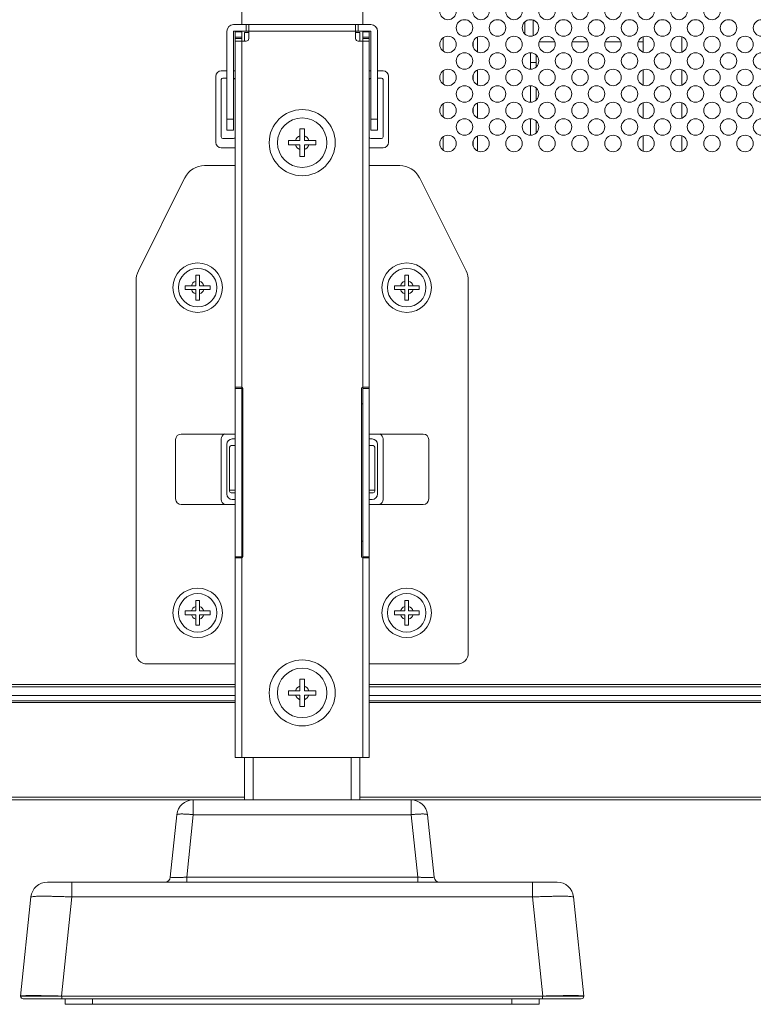
# Model space of a CAD drawing. Extents: x 0 to 236, y -33 to 144.
# Drawn here: x 173 to 179, y 34 to 42 of the extents above; entities that cross this region are included whole.
import ezdxf

# ---------------------------------------------------------------- set-up
doc = ezdxf.new("R2010")
doc.units = 0
doc.header["$MEASUREMENT"] = 0
for name, color, linetype, lineweight in [('00_COMPONENTS', 7, 'Continuous', 0), ('03_ALL_AXES', 7, 'Continuous', 0), ('09_ALL_ROUNDS', 7, 'Continuous', 0), ('20_ALL_FEATURES', 7, 'Continuous', 0)]:
    doc.layers.add(name, color=color, linetype=linetype, lineweight=lineweight)

msp = doc.modelspace()

# ---------------------------------------------------------------- linework, layer by layer
at = {"layer": '00_COMPONENTS', "color": 7, "linetype": 'Continuous', "lineweight": 0, "ltscale": 0.03937}
for p, q in [((174.9247, 41.4999), (174.9247, 41.8149)), ((175.7908, 41.4999), (175.7908, 41.8149)), ((174.8656, 41.4999), (175.8499, 41.4999)), ((174.9562, 41.4999), (174.9562, 41.4527)), ((174.9759, 41.4015), (174.9759, 41.4999)), ((175.7396, 41.4999), (175.7396, 41.4015)), ((175.7593, 41.4527), (175.7593, 41.4999)), ((176.9522, 41.5202), (176.9522, 41.4323)), ((177.0113, 41.4207), (177.0113, 41.5319)), ((174.8184, 40.744), (174.8184, 41.4527)), ((174.9759, 41.4527), (174.8656, 41.4527)), ((174.8656, 41.4527), (174.8656, 40.744)), ((174.9247, 41.4487), (174.8774, 41.4487)), ((174.8774, 36.2558), (174.8774, 41.4487)), ((174.9247, 41.4487), (174.9247, 41.3818)), ((174.9444, 41.4428), (174.9759, 41.4428)), ((174.9444, 41.4428), (174.9444, 41.3818)), ((175.7396, 41.4527), (174.9759, 41.4527)), ((175.8499, 41.4527), (175.7396, 41.4527)), ((175.7711, 41.4428), (175.7396, 41.4428)), ((175.7711, 41.4428), (175.7711, 41.3818)), ((175.8381, 41.4487), (175.7908, 41.4487)), ((175.7908, 41.3818), (175.7908, 41.4487)), ((175.8381, 36.2558), (175.8381, 41.4487)), ((175.8499, 40.744), (175.8499, 41.4527)), ((175.8971, 41.4527), (175.8971, 40.744)), ((174.9247, 41.4093), (174.8774, 41.4093)), ((174.9247, 41.4015), (174.8774, 41.4015)), ((174.8774, 41.3818), (174.9562, 41.3818)), ((174.9247, 41.3818), (174.9247, 38.9054)), ((175.7593, 41.3818), (175.8381, 41.3818)), ((175.8381, 41.4093), (175.7908, 41.4093)), ((175.8381, 41.4015), (175.7908, 41.4015)), ((175.7908, 38.9054), (175.7908, 41.3818)), ((176.3656, 41.311), (176.3656, 41.4053)), ((176.5813, 41.3395), (176.5813, 41.3769)), ((176.6114, 41.3051), (176.6114, 41.4112)), ((177.1653, 41.3778), (177.0541, 41.3778)), ((177.4016, 41.3778), (177.2903, 41.3778)), ((177.6378, 41.3778), (177.5265, 41.3778)), ((177.7987, 41.3778), (177.7627, 41.3778)), ((177.7987, 41.3026), (177.7987, 41.4138)), ((178.0743, 41.3026), (178.0743, 41.4138)), ((176.9916, 41.1811), (176.9916, 41.299)), ((177.031, 41.2282), (176.9916, 41.2282)), ((177.031, 41.1961), (177.031, 41.284)), ((174.8184, 41.1692), (174.779, 41.1692)), ((174.8774, 41.1692), (174.8656, 41.1692)), ((175.8499, 41.1692), (175.8381, 41.1692)), ((175.9365, 41.1692), (175.8971, 41.1692)), ((176.3656, 41.0748), (176.3656, 41.1691)), ((176.6114, 41.0689), (176.6114, 41.175)), ((177.7987, 41.1775), (177.7987, 41.0663)), ((178.0743, 41.0663), (178.0743, 41.1775)), ((174.7396, 41.1298), (174.7396, 40.6574)), ((174.779, 40.6967), (174.779, 41.1062)), ((174.7908, 41.118), (174.8184, 41.118)), ((175.8971, 41.118), (175.9247, 41.118)), ((175.9365, 41.1062), (175.9365, 40.6967)), ((175.9759, 40.6574), (175.9759, 41.1298)), ((176.5813, 41.1032), (176.5813, 41.1406)), ((176.9916, 40.9449), (176.9916, 41.0628)), ((177.031, 40.9599), (177.031, 41.0478)), ((176.6114, 40.8327), (176.6114, 40.9387)), ((177.7987, 40.9413), (177.7987, 40.8301)), ((178.0743, 40.8301), (178.0743, 40.9413)), ((176.3656, 40.8386), (176.3656, 40.9328)), ((176.5813, 40.867), (176.5813, 40.9044)), ((174.8184, 40.8227), (174.8656, 40.8227)), ((175.8499, 40.8227), (175.8971, 40.8227)), ((176.9916, 40.7086), (176.9916, 40.8266)), ((177.031, 40.7237), (177.031, 40.8115)), ((174.8184, 40.744), (174.8656, 40.744)), ((175.8499, 40.744), (175.8971, 40.744)), ((174.8656, 40.6849), (174.7908, 40.6849)), ((175.9247, 40.6849), (175.8499, 40.6849)), ((176.3656, 40.6024), (176.3656, 40.6966)), ((176.5813, 40.6308), (176.5813, 40.6682)), ((176.6114, 40.5965), (176.6114, 40.7025)), ((177.7987, 40.7051), (177.7987, 40.5939)), ((178.0743, 40.5939), (178.0743, 40.7051)), ((174.779, 40.618), (174.8774, 40.618)), ((175.8381, 40.618), (175.9365, 40.618)), ((174.8774, 40.492), (174.6598, 40.492)), ((176.0557, 40.492), (175.8381, 40.492)), ((174.1854, 39.7379), (174.5189, 40.405)), ((176.1965, 40.405), (176.5301, 39.7379)), ((174.1688, 39.6674), (174.1688, 37.0038)), ((174.5959, 39.7066), (174.6235, 39.7066)), ((174.5959, 39.6318), (174.5959, 39.7066)), ((174.6235, 39.7066), (174.6235, 39.6318)), ((176.092, 39.7066), (176.1196, 39.7066)), ((176.092, 39.6318), (176.092, 39.7066)), ((176.1196, 39.7066), (176.1196, 39.6318)), ((176.5467, 37.0038), (176.5467, 39.6674)), ((174.5211, 39.6318), (174.5959, 39.6318)), ((174.5211, 39.6042), (174.5211, 39.6318)), ((174.5211, 39.6042), (174.5959, 39.6042)), ((174.5959, 39.5294), (174.5959, 39.6042)), ((174.6235, 39.6318), (174.6983, 39.6318)), ((174.6983, 39.6042), (174.6235, 39.6042)), ((174.6235, 39.5294), (174.6235, 39.6042)), ((174.6983, 39.6318), (174.6983, 39.6042)), ((176.0172, 39.6318), (176.092, 39.6318)), ((176.0172, 39.6042), (176.0172, 39.6318)), ((176.0172, 39.6042), (176.092, 39.6042)), ((176.092, 39.5294), (176.092, 39.6042)), ((176.1196, 39.6318), (176.1944, 39.6318)), ((176.1944, 39.6042), (176.1196, 39.6042)), ((176.1196, 39.5294), (176.1196, 39.6042)), ((176.1944, 39.6318), (176.1944, 39.6042)), ((174.6235, 39.5294), (174.5959, 39.5294)), ((176.1196, 39.5294), (176.092, 39.5294)), ((174.9247, 38.9054), (174.8774, 38.9054)), ((174.9247, 38.8975), (174.8774, 38.8975)), ((174.9247, 38.9054), (174.9247, 37.6849)), ((174.9325, 38.8975), (174.9325, 37.6928)), ((175.7829, 38.8975), (175.7829, 37.6928)), ((175.7908, 38.9054), (175.8381, 38.9054)), ((175.7908, 37.6849), (175.7908, 38.9054)), ((175.8381, 38.8975), (175.7908, 38.8975)), ((174.9247, 38.7873), (174.9325, 38.7873)), ((175.7829, 38.7873), (175.7908, 38.7873)), ((174.8774, 38.5708), (174.4916, 38.5708)), ((175.8381, 38.5708), (176.2239, 38.5708)), ((174.4522, 38.1062), (174.4522, 38.5314)), ((174.779, 38.5353), (174.779, 38.1023)), ((174.8184, 38.496), (174.8184, 38.1416)), ((174.8381, 38.1613), (174.8381, 38.4763)), ((174.8499, 38.4881), (174.8774, 38.4881)), ((174.8774, 38.5353), (174.8577, 38.5353)), ((175.8577, 38.5353), (175.8381, 38.5353)), ((175.8381, 38.4881), (175.8656, 38.4881)), ((175.8774, 38.4763), (175.8774, 38.1613)), ((175.8971, 38.1416), (175.8971, 38.496)), ((175.9365, 38.1023), (175.9365, 38.5353)), ((176.2633, 38.5314), (176.2633, 38.1062)), ((174.8774, 38.1692), (174.8381, 38.1692)), ((174.8774, 38.1495), (174.8499, 38.1495)), ((175.8774, 38.1692), (175.8381, 38.1692)), ((175.8656, 38.1495), (175.8381, 38.1495)), ((174.8774, 38.0668), (174.4916, 38.0668)), ((174.8577, 38.1023), (174.8774, 38.1023)), ((175.8381, 38.1023), (175.8577, 38.1023)), ((175.8381, 38.0668), (176.2239, 38.0668)), ((174.9247, 37.803), (174.9325, 37.803)), ((175.7829, 37.803), (175.7908, 37.803)), ((174.8774, 37.6928), (174.9247, 37.6928)), ((175.7908, 37.6928), (175.8381, 37.6928)), ((174.9247, 37.6849), (174.8774, 37.6849)), ((174.9247, 37.6849), (174.9247, 36.2558)), ((175.7908, 37.6849), (175.8381, 37.6849)), ((175.7908, 36.2558), (175.7908, 37.6849)), ((174.5959, 37.3798), (174.6235, 37.3798)), ((174.5959, 37.305), (174.5959, 37.3798)), ((174.6235, 37.3798), (174.6235, 37.305)), ((176.092, 37.3798), (176.1196, 37.3798)), ((176.092, 37.305), (176.092, 37.3798)), ((176.1196, 37.3798), (176.1196, 37.305)), ((174.5211, 37.305), (174.5959, 37.305)), ((174.5211, 37.2774), (174.5211, 37.305)), ((174.5211, 37.2774), (174.5959, 37.2774)), ((174.5959, 37.2026), (174.5959, 37.2774)), ((174.6235, 37.305), (174.6983, 37.305)), ((174.6983, 37.2774), (174.6235, 37.2774)), ((174.6235, 37.2026), (174.6235, 37.2774)), ((174.6983, 37.305), (174.6983, 37.2774)), ((176.0172, 37.305), (176.092, 37.305)), ((176.0172, 37.2774), (176.0172, 37.305)), ((176.0172, 37.2774), (176.092, 37.2774)), ((176.092, 37.2026), (176.092, 37.2774)), ((176.1196, 37.305), (176.1944, 37.305)), ((176.1944, 37.2774), (176.1196, 37.2774)), ((176.1196, 37.2026), (176.1196, 37.2774)), ((176.1944, 37.305), (176.1944, 37.2774)), ((174.6235, 37.2026), (174.5959, 37.2026)), ((176.1196, 37.2026), (176.092, 37.2026)), ((174.2475, 36.9251), (174.8774, 36.9251)), ((175.8381, 36.9251), (176.468, 36.9251)), ((164.0231, 36.7774), (174.8774, 36.7774)), ((175.8381, 36.7774), (206.3735, 36.7774)), ((164.0231, 36.7607), (174.8774, 36.7607)), ((175.8381, 36.7607), (206.3735, 36.7607)), ((148.844, 36.6613), (174.8774, 36.6613)), ((174.8774, 36.6495), (148.8656, 36.6495)), ((164.0231, 36.7007), (174.8774, 36.7007)), ((175.8381, 36.7007), (206.3735, 36.7007)), ((206.3735, 36.6613), (175.8381, 36.6613)), ((206.3735, 36.6495), (175.8381, 36.6495)), ((174.8774, 36.2558), (175.8381, 36.2558)), ((174.9444, 36.2558), (174.9444, 35.9526)), ((175.0073, 36.2558), (175.0073, 35.9526)), ((175.7081, 36.2558), (175.7081, 35.9526)), ((175.7711, 36.2558), (175.7711, 35.9526)), ((174.9444, 35.9723), (148.2357, 35.9723)), ((148.2357, 35.9526), (233.9759, 35.9526)), ((174.5783, 35.9526), (174.5783, 35.8469)), ((206.4405, 35.9723), (175.7711, 35.9723)), ((176.1372, 35.9526), (176.1372, 35.8469)), ((174.4608, 35.8469), (174.4138, 35.3993)), ((174.5783, 35.8469), (174.5312, 35.3993)), ((174.5783, 35.8469), (176.1372, 35.8469)), ((176.1372, 35.8469), (176.1843, 35.3993)), ((176.2547, 35.8469), (176.3017, 35.3993)), ((174.5312, 35.3993), (176.1843, 35.3993)), ((174.5312, 35.3641), (174.5312, 35.3993)), ((176.1843, 35.3641), (176.1843, 35.3993)), ((173.534, 35.3641), (177.1815, 35.3641)), ((173.7102, 35.3641), (173.7102, 35.2583)), ((177.0053, 35.3641), (177.0053, 35.2583)), ((173.4165, 35.2583), (173.342, 34.5491)), ((173.7102, 35.2583), (173.6357, 34.5491)), ((173.7102, 35.2583), (177.0053, 35.2583)), ((177.0053, 35.2583), (177.0798, 34.5491)), ((177.299, 35.2583), (177.3735, 34.5491)), ((173.342, 34.5491), (173.342, 34.5481)), ((177.3538, 34.5294), (173.3617, 34.5294)), ((173.6369, 34.5491), (177.0786, 34.5491)), ((173.6369, 34.5491), (173.6369, 34.5481)), ((177.0786, 34.5481), (173.6369, 34.5481)), ((173.6369, 34.5294), (173.6369, 34.5481)), ((173.6609, 34.49), (173.6609, 34.5294)), ((173.8577, 34.49), (173.8577, 34.5294)), ((176.8577, 34.49), (176.8577, 34.5294)), ((177.0546, 34.49), (177.0546, 34.5294)), ((177.0786, 34.5491), (177.0786, 34.5481)), ((177.0786, 34.5294), (177.0786, 34.5481)), ((177.3735, 34.5491), (177.3734, 34.5481)), ((177.0546, 34.49), (173.6609, 34.49))]:
    msp.add_line(p, q, dxfattribs=at)
for centre, radius in [((176.401, 41.5944), 0.0591), ((176.6373, 41.5944), 0.0591), ((176.8735, 41.5944), 0.0591), ((177.1097, 41.5944), 0.0591), ((177.3459, 41.5944), 0.0591), ((177.5822, 41.5944), 0.0591), ((177.8184, 41.5944), 0.0591), ((178.0546, 41.5944), 0.0591), ((178.2908, 41.5944), 0.0591), ((176.5192, 41.4763), 0.0591), ((176.7554, 41.4763), 0.0591), ((176.9916, 41.4763), 0.0591), ((177.2278, 41.4763), 0.0591), ((177.464, 41.4763), 0.0591), ((177.7003, 41.4763), 0.0591), ((177.9365, 41.4763), 0.0591), ((178.1727, 41.4763), 0.0591), ((178.4089, 41.4763), 0.0591), ((178.6451, 41.4763), 0.0591), ((176.401, 41.3582), 0.0591), ((176.6373, 41.3582), 0.0591), ((176.8735, 41.3582), 0.0591), ((177.1097, 41.3582), 0.0591), ((177.3459, 41.3582), 0.0591), ((177.5822, 41.3582), 0.0591), ((177.8184, 41.3582), 0.0591), ((178.0546, 41.3582), 0.0591), ((178.2908, 41.3582), 0.0591), ((178.527, 41.3582), 0.0591), ((176.5192, 41.2401), 0.0591), ((176.7554, 41.2401), 0.0591), ((176.9916, 41.2401), 0.0591), ((177.2278, 41.2401), 0.0591), ((177.464, 41.2401), 0.0591), ((177.7003, 41.2401), 0.0591), ((177.9365, 41.2401), 0.0591), ((178.1727, 41.2401), 0.0591), ((178.4089, 41.2401), 0.0591), ((178.6451, 41.2401), 0.0591), ((176.401, 41.1219), 0.0591), ((176.6373, 41.1219), 0.0591), ((176.8735, 41.1219), 0.0591), ((177.1097, 41.1219), 0.0591), ((177.3459, 41.1219), 0.0591), ((177.5822, 41.1219), 0.0591), ((177.8184, 41.1219), 0.0591), ((178.0546, 41.1219), 0.0591), ((178.2908, 41.1219), 0.0591), ((178.527, 41.1219), 0.0591), ((176.5192, 41.0038), 0.0591), ((176.7554, 41.0038), 0.0591), ((176.9916, 41.0038), 0.0591), ((177.2278, 41.0038), 0.0591), ((177.464, 41.0038), 0.0591), ((177.7003, 41.0038), 0.0591), ((177.9365, 41.0038), 0.0591), ((178.1727, 41.0038), 0.0591), ((178.4089, 41.0038), 0.0591), ((178.6451, 41.0038), 0.0591), ((176.401, 40.8857), 0.0591), ((176.6373, 40.8857), 0.0591), ((176.8735, 40.8857), 0.0591), ((177.1097, 40.8857), 0.0591), ((177.3459, 40.8857), 0.0591), ((177.5822, 40.8857), 0.0591), ((177.8184, 40.8857), 0.0591), ((178.0546, 40.8857), 0.0591), ((178.2908, 40.8857), 0.0591), ((178.527, 40.8857), 0.0591), ((176.5192, 40.7676), 0.0591), ((176.7554, 40.7676), 0.0591), ((176.9916, 40.7676), 0.0591), ((177.2278, 40.7676), 0.0591), ((177.464, 40.7676), 0.0591), ((177.7003, 40.7676), 0.0591), ((177.9365, 40.7676), 0.0591), ((178.1727, 40.7676), 0.0591), ((178.4089, 40.7676), 0.0591), ((178.6451, 40.7676), 0.0591), ((176.401, 40.6495), 0.0591), ((176.6373, 40.6495), 0.0591), ((176.8735, 40.6495), 0.0591), ((177.1097, 40.6495), 0.0591), ((177.3459, 40.6495), 0.0591), ((177.5822, 40.6495), 0.0591), ((177.8184, 40.6495), 0.0591), ((178.0546, 40.6495), 0.0591), ((178.2908, 40.6495), 0.0591), ((178.527, 40.6495), 0.0591), ((174.6097, 39.618), 0.1772), ((174.6097, 39.618), 0.1378), ((176.1058, 39.618), 0.1772), ((176.1058, 39.618), 0.1378), ((174.6097, 37.2912), 0.1772), ((174.6097, 37.2912), 0.1378), ((176.1058, 37.2912), 0.1772), ((176.1058, 37.2912), 0.1378)]:
    msp.add_circle(centre, radius, dxfattribs=at)
for centre, radius, start, end in [((174.8656, 41.4527), 0.0472, 90, 180), ((175.8499, 41.4527), 0.0472, 0, 90), ((174.9562, 41.4015), 0.0197, 270, 0), ((175.7593, 41.4015), 0.0197, 180, 270), ((174.779, 41.1298), 0.0394, 90, 180), ((175.9365, 41.1298), 0.0394, 0, 90), ((174.7908, 41.1062), 0.0118, 90, 180), ((174.8656, 41.1062), 0.0118, 0, 90), ((175.8499, 41.1062), 0.0118, 90, 180), ((175.9247, 41.1062), 0.0118, 0, 90), ((174.779, 40.6574), 0.0394, 180, 270), ((174.7908, 40.6967), 0.0118, 180, 270), ((174.8656, 40.6967), 0.0118, 270, 0), ((175.8499, 40.6967), 0.0118, 180, 270), ((175.9247, 40.6967), 0.0118, 270, 0), ((175.9365, 40.6574), 0.0394, 270, 0), ((174.6598, 40.3345), 0.1575, 90, 153.43495), ((176.0557, 40.3345), 0.1575, 26.56505, 90), ((174.3262, 39.6674), 0.1575, 153.43495, 180), ((176.3892, 39.6674), 0.1575, 0, 26.56505), ((174.6097, 39.618), 0.0472, 106.95776, 163.04224), ((174.6097, 39.618), 0.0472, 196.95776, 253.04224), ((174.6097, 39.618), 0.0472, 16.95776, 73.04224), ((174.6097, 39.618), 0.0472, 286.95776, 343.04224), ((176.1058, 39.618), 0.0472, 106.95776, 163.04224), ((176.1058, 39.618), 0.0472, 196.95776, 253.04224), ((176.1058, 39.618), 0.0472, 16.95776, 73.04224), ((176.1058, 39.618), 0.0472, 286.95776, 343.04224), ((174.9247, 38.8975), 0.00787, 0, 90), ((175.7908, 38.8975), 0.00787, 90, 180), ((174.4916, 38.5314), 0.0394, 90, 180), ((174.8184, 38.5353), 0.0394, 115.6621, 180), ((175.8971, 38.5353), 0.0394, 0, 64.3379), ((176.2239, 38.5314), 0.0394, 0, 90), ((174.8577, 38.496), 0.0394, 90, 180), ((174.8499, 38.4763), 0.0118, 90, 180), ((175.8577, 38.496), 0.0394, 0, 90), ((175.8656, 38.4763), 0.0118, 0, 90), ((174.8577, 38.1416), 0.0394, 180, 270), ((174.8499, 38.1613), 0.0118, 180, 270), ((175.8577, 38.1416), 0.0394, 270, 0), ((175.8656, 38.1613), 0.0118, 270, 0), ((174.4916, 38.1062), 0.0394, 180, 270), ((174.8184, 38.1023), 0.0394, 180, 244.3379), ((175.8971, 38.1023), 0.0394, 295.6621, 0), ((176.2239, 38.1062), 0.0394, 270, 0), ((174.9247, 37.6928), 0.00787, 270, 0), ((175.7908, 37.6928), 0.00787, 180, 270), ((174.6097, 37.2912), 0.0472, 106.95776, 163.04224), ((174.6097, 37.2912), 0.0472, 196.95776, 253.04224), ((174.6097, 37.2912), 0.0472, 16.95776, 73.04224), ((174.6097, 37.2912), 0.0472, 286.95776, 343.04224), ((176.1058, 37.2912), 0.0472, 106.95776, 163.04224), ((176.1058, 37.2912), 0.0472, 196.95776, 253.04224), ((176.1058, 37.2912), 0.0472, 16.95776, 73.04224), ((176.1058, 37.2912), 0.0472, 286.95776, 343.04224), ((174.2475, 37.0038), 0.0787, 180, 270), ((176.468, 37.0038), 0.0787, 270, 0), ((174.5783, 35.8345), 0.1181, 90, 174), ((176.1372, 35.8345), 0.1181, 6, 90), ((174.3746, 35.4034), 0.0394, 269.99949, 353.99995), ((176.3409, 35.4034), 0.0394, 186.00005, 270.00051), ((173.534, 35.246), 0.1181, 90, 174), ((177.1815, 35.246), 0.1181, 5.99999, 89.99993), ((173.3617, 34.5491), 0.0197, 183, 270), ((177.3538, 34.5491), 0.0197, 270.00041, 357.00002)]:
    msp.add_arc(centre, radius, start, end, dxfattribs=at)
for centre, major_axis, start_param, end_param in [((173.5393, 36.4263), (-0.1, 1.8771), 3.129128, 3.133221), ((177.1762, 36.4263), (0.1, 1.8771), 3.149964, 3.154058)]:
    msp.add_ellipse(centre, major_axis=major_axis, ratio=0.157076, start_param=start_param, end_param=end_param, dxfattribs=at)
for points in [[(174.5783, 35.8469), (174.5684, 35.8479), (174.5586, 35.8488), (174.5487, 35.8496), (174.5389, 35.8503), (174.529, 35.8509), (174.5191, 35.8514), (174.5092, 35.8517), (174.4993, 35.8519), (174.4895, 35.8519), (174.4795, 35.8515), (174.4697, 35.8505), (174.4608, 35.8469)], [(176.2547, 35.8469), (176.2458, 35.8505), (176.2359, 35.8515), (176.226, 35.8519), (176.2162, 35.8519), (176.2063, 35.8517), (176.1964, 35.8514), (176.1865, 35.8509), (176.1766, 35.8503), (176.1668, 35.8496), (176.1569, 35.8488), (176.1471, 35.8479), (176.1372, 35.8469)], [(174.4138, 35.3993), (174.4221, 35.3981), (174.4303, 35.3978), (174.4389, 35.3977), (174.4472, 35.3976), (174.4556, 35.3977), (174.464, 35.3977), (174.4724, 35.3978), (174.4808, 35.398), (174.4892, 35.3981), (174.4976, 35.3983), (174.506, 35.3985), (174.5144, 35.3988), (174.5228, 35.399), (174.5312, 35.3993)], [(176.1843, 35.3993), (176.1927, 35.399), (176.2011, 35.3988), (176.2095, 35.3985), (176.2179, 35.3983), (176.2263, 35.3981), (176.2346, 35.398), (176.243, 35.3978), (176.2515, 35.3977), (176.2599, 35.3977), (176.2683, 35.3976), (176.2766, 35.3977), (176.2852, 35.3978), (176.2934, 35.3981), (176.3017, 35.3993)], [(173.4165, 35.2583), (173.4324, 35.2615), (173.4486, 35.2625), (173.465, 35.263), (173.4814, 35.2632), (173.4977, 35.2633), (173.514, 35.2633), (173.5304, 35.2632), (173.5468, 35.263), (173.5631, 35.2627), (173.5794, 35.2624), (173.5958, 35.2621), (173.6121, 35.2617), (173.6285, 35.2612), (173.6448, 35.2607), (173.6612, 35.2602), (173.6775, 35.2596), (173.6939, 35.259), (173.7102, 35.2583)], [(177.0053, 35.2583), (177.0216, 35.259), (177.038, 35.2596), (177.0543, 35.2602), (177.0707, 35.2607), (177.087, 35.2612), (177.1033, 35.2617), (177.1197, 35.2621), (177.136, 35.2624), (177.1524, 35.2627), (177.1687, 35.263), (177.1851, 35.2632), (177.2014, 35.2633), (177.2178, 35.2633), (177.2341, 35.2632), (177.2505, 35.263), (177.2669, 35.2625), (177.2831, 35.2615), (177.299, 35.2583)], [(173.342, 34.5491), (173.3423, 34.5494), (173.3426, 34.5496), (173.343, 34.5498), (173.3434, 34.5499), (173.3438, 34.5499), (173.3442, 34.55)], [(173.3442, 34.548), (173.3438, 34.548), (173.3435, 34.548), (173.3432, 34.5481), (173.3428, 34.548), (173.3423, 34.548), (173.342, 34.5481)], [(173.3442, 34.55), (173.3685, 34.5516), (173.3927, 34.5521), (173.417, 34.5523), (173.4413, 34.5523), (173.4656, 34.5521), (173.4899, 34.5519), (173.5142, 34.5516), (173.5385, 34.5512), (173.5628, 34.5508), (173.5871, 34.5503), (173.6114, 34.5497), (173.6357, 34.5491)], [(173.6369, 34.5481), (173.6003, 34.5479), (173.5637, 34.5478), (173.5271, 34.5477), (173.4905, 34.5477), (173.454, 34.5476), (173.4174, 34.5477), (173.3808, 34.5477), (173.3442, 34.548)], [(177.3713, 34.548), (177.3347, 34.5477), (177.2981, 34.5477), (177.2615, 34.5476), (177.2249, 34.5477), (177.1883, 34.5477), (177.1518, 34.5478), (177.1152, 34.5479), (177.0786, 34.5481)], [(177.0798, 34.5491), (177.1041, 34.5497), (177.1284, 34.5503), (177.1527, 34.5508), (177.177, 34.5512), (177.2013, 34.5516), (177.2256, 34.5519), (177.2499, 34.5521), (177.2741, 34.5523), (177.2984, 34.5523), (177.3227, 34.5521), (177.347, 34.5516), (177.3713, 34.55)], [(177.3713, 34.55), (177.3716, 34.5499), (177.372, 34.5498), (177.3725, 34.5497), (177.3729, 34.5496), (177.3733, 34.5494), (177.3735, 34.5491)], [(177.3734, 34.5481), (177.3731, 34.548), (177.3727, 34.548), (177.3723, 34.5481), (177.372, 34.548), (177.3716, 34.548), (177.3713, 34.548)]]:
    msp.add_spline(points, degree=3, dxfattribs=at)
at = {"layer": '03_ALL_AXES', "color": 7, "linetype": 'Continuous', "lineweight": 0, "ltscale": 0.03937}
for centre in [(175.3577, 40.6554), (175.3577, 36.7184)]:
    msp.add_circle(centre, 0.2362, dxfattribs=at)
at = {"layer": '09_ALL_ROUNDS', "color": 7, "linetype": 'Continuous', "lineweight": 0, "ltscale": 0.03937}
for centre in [(175.3577, 40.6554), (175.3577, 36.7184)]:
    msp.add_circle(centre, 0.1772, dxfattribs=at)
at = {"layer": '20_ALL_FEATURES', "color": 7, "linetype": 'Continuous', "lineweight": 0, "ltscale": 0.03937}
for p, q in [((175.342, 40.7538), (175.3735, 40.7538)), ((175.342, 40.6712), (175.342, 40.7538)), ((175.3735, 40.7538), (175.3735, 40.6712)), ((175.2593, 40.6712), (175.342, 40.6712)), ((175.2593, 40.6397), (175.2593, 40.6712)), ((175.3735, 40.6712), (175.4562, 40.6712)), ((175.4562, 40.6712), (175.4562, 40.6397)), ((175.2593, 40.6397), (175.342, 40.6397)), ((175.342, 40.557), (175.342, 40.6397)), ((175.4562, 40.6397), (175.3735, 40.6397)), ((175.3735, 40.557), (175.3735, 40.6397)), ((175.3735, 40.557), (175.342, 40.557)), ((175.342, 36.8168), (175.3735, 36.8168)), ((175.342, 36.7341), (175.342, 36.8168)), ((175.3735, 36.8168), (175.3735, 36.7341)), ((175.2593, 36.7341), (175.342, 36.7341)), ((175.2593, 36.7026), (175.2593, 36.7341)), ((175.3735, 36.7341), (175.4562, 36.7341)), ((175.4562, 36.7341), (175.4562, 36.7026)), ((175.2593, 36.7026), (175.342, 36.7026)), ((175.342, 36.62), (175.342, 36.7026)), ((175.4562, 36.7026), (175.3735, 36.7026)), ((175.3735, 36.62), (175.3735, 36.7026)), ((175.3735, 36.62), (175.342, 36.62))]:
    msp.add_line(p, q, dxfattribs=at)
for centre, start, end in [((175.3577, 40.6554), 107.92021, 162.07979), ((175.3577, 40.6554), 17.92021, 72.07979), ((175.3577, 40.6554), 197.92021, 252.07979), ((175.3577, 40.6554), 287.92021, 342.07979), ((175.3577, 36.7184), 107.92021, 162.07979), ((175.3577, 36.7184), 17.92021, 72.07979), ((175.3577, 36.7184), 197.92021, 252.07979), ((175.3577, 36.7184), 287.92021, 342.07979)]:
    msp.add_arc(centre, 0.0512, start, end, dxfattribs=at)

doc.saveas('drawing.dxf')
